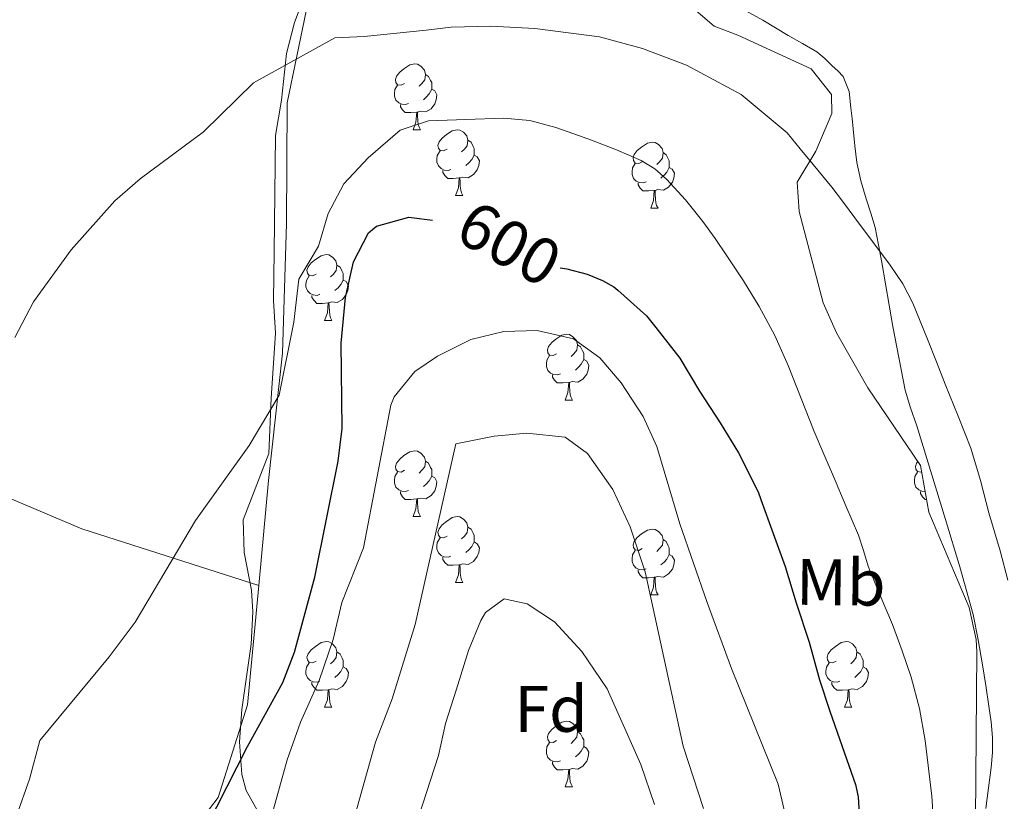
# Model space of a CAD drawing. Units: metres. Extents: x 552022 to 556501, y 4723609 to 4726614.
# Drawn here: x 554304 to 554454, y 4724225 to 4724344 of the extents above; entities that cross this region are included whole.
import ezdxf
from ezdxf.enums import TextEntityAlignment as Align

# ---------------------------------------------------------------- set-up
doc = ezdxf.new("R2010")
doc.units = ezdxf.units.M
doc.header["$MEASUREMENT"] = 0
doc.linetypes.add('TRAZOSX2', pattern=[1.5, 1, -0.5])
for name, color, linetype, lineweight in [('Level 35', 92, 'TRAZOSX2', 0), ('Level 36', 19, 'Continuous', 40), ('Level 37', 92, 'Continuous', 0), ('Level 4', 36, 'Continuous', 30), ('Level 41', 19, 'Continuous', 0), ('Level 5', 36, 'Continuous', 0)]:
    doc.layers.add(name, color=color, linetype=linetype, lineweight=lineweight)
doc.styles.add('Arial', font='ARIAL.TTF', dxfattribs={"height": 0.2})

msp = doc.modelspace()

# ---------------------------------------------------------------- linework, layer by layer
at = {"layer": 'Level 35', "color": 92, "linetype": 'Continuous', "lineweight": 0, "ltscale": 0.5}
for points in [[(554340.97, 4724222.08, 607.16), (554338.63, 4724226.24, 605.66), (554337.98, 4724228.69, 605.09), (554337.63, 4724233.65, 604.16), (554338, 4724238.62, 603.34), (554339.4, 4724248.55, 602.13), (554339.68, 4724253.5, 601.8), (554339.46, 4724256.77, 601.7), (554338.34, 4724262.53, 601.64), (554338.2, 4724267.54, 601.55), (554342.09, 4724277.63, 601.46), (554342.46, 4724286.05, 601.37), (554343.1, 4724295.97, 600.83), (554342.82, 4724300.96, 600.62), (554342.9, 4724308.37, 600.11), (554343.1, 4724326.13, 596.51), (554344.06, 4724331.49, 595.46), (554344.78, 4724338.61, 593.96), (554346.03, 4724343.34, 592.95), (554347.58, 4724347.57, 592.07)], [(554405.51, 4724346.63, 591.8), (554410.06, 4724342.77, 592.16), (554413.66, 4724341.41, 592.34), (554424.86, 4724336.29, 593.45), (554427.94, 4724332.37, 593.69), (554427.98, 4724329.49, 593.81), (554425.54, 4724323.73, 594.11), (554422.7, 4724319.01, 594.41), (554423.02, 4724314.53, 594.62), (554426.66, 4724300.61, 594.62), (554428.69, 4724296.04, 594.62), (554433.46, 4724287.63, 594.66), (554441.5, 4724275.81, 594.86), (554442.78, 4724268.69, 594.89), (554448.94, 4724254.13, 595.73), (554450.01, 4724249.25, 596.19), (554450.1, 4724247.41, 596.33), (554449.91, 4724221.88, 597.01)]]:
    msp.add_polyline3d(points, dxfattribs=at)
at = {"layer": 'Level 36', "color": 92, "linetype": 'Continuous', "lineweight": 0}
for points in [[(554440.94, 4724281.85, 589.59), (554440, 4724284.57, 589.6), (554439.17, 4724287.31, 589.62), (554437.29, 4724296.99, 589.52), (554435.62, 4724306.75, 589.19), (554435.12, 4724309.42, 588.93), (554434.59, 4724312.08, 588.71), (554433.96, 4724314.27, 588.66), (554433.25, 4724316.46, 588.61), (554432.43, 4724319.22, 588.55), (554431.81, 4724322.01, 588.48), (554431.49, 4724324.56, 588.26), (554431.23, 4724327.12, 588.02), (554431.07, 4724328.73, 588.04), (554430.91, 4724330.35, 588.05), (554430.66, 4724332.84, 587.92), (554429.73, 4724335.12, 587.75), (554428.92, 4724335.95, 587.64), (554428.06, 4724336.72, 587.54), (554426.9, 4724337.83, 587.42), (554425.68, 4724338.88, 587.3), (554423.53, 4724340.16, 587.06), (554421.33, 4724341.34, 586.82), (554419.39, 4724342.52, 586.6), (554417.46, 4724343.71, 586.4), (554412.18, 4724346.62, 586.07)], [(554331.06, 4724220.85, 599.04), (554334.38, 4724225.17, 599.04), (554338.86, 4724239.33, 598.2), (554340.58, 4724257.49, 596.1), (554342.06, 4724273.49, 595.8), (554344.18, 4724292.93, 593.94), (554344.78, 4724312.69, 592.05), (554344.9, 4724331.09, 590.58), (554347.86, 4724345.33, 588.57)], [(554362.82, 4724334.06, 0.01), (554362.29, 4724333.8, 0.01), (554361.76, 4724333.85, 0.01), (554361.49, 4724334.22, 0.01), (554361.44, 4724334.65, 0.01), (554361.6, 4724335.17, 0.01), (554362.08, 4724335.76, 0.01), (554362.71, 4724336.29, 0.01), (554363.61, 4724336.88, 0.01), (554364.36, 4724337.04, 0.01), (554364.78, 4724336.98, 0.01), (554365.31, 4724336.67, 0.01), (554365.84, 4724336.08, 0.01), (554366, 4724335.44, 0.01), (554365.89, 4724334.59, 0.01), (554365.47, 4724334.06, 0.01), (554365.05, 4724333.64, 0.01)], [(554366, 4724335.44, 0.01), (554366.48, 4724335.13, 0.01), (554366.79, 4724334.49, 0.01), (554366.95, 4724334.17, 0.01), (554366.95, 4724333.59, 0.01), (554366.95, 4724333.16, 0.01), (554366.58, 4724332.47, 0.01), (554366.16, 4724331.99, 0.01), (554365.68, 4724331.57, 0.01)], [(554363.4, 4724330.98, 0.01), (554362.98, 4724330.82, 0.01), (554362.39, 4724330.88, 0.01), (554361.92, 4724331.09, 0.01), (554361.49, 4724331.52, 0.01), (554361.28, 4724332.1, 0.01), (554361.28, 4724332.52, 0.01), (554361.33, 4724333.11, 0.01), (554361.76, 4724333.8, 0.01)], [(554366.95, 4724333.16, 0.01), (554367.41, 4724332.91, 0.01), (554367.75, 4724332.3, 0.01), (554367.64, 4724331.57, 0.01), (554367.43, 4724330.93, 0.01), (554366.85, 4724330.19, 0.01), (554366.05, 4724329.71, 0.01), (554365.2, 4724329.82, 0.01), (554364.77, 4724329.69, 0.01)], [(554364.66, 4724329.69, 0.01), (554363.77, 4724329.6, 0.01), (554362.93, 4724329.6, 0.01), (554362.5, 4724330.03, 0.01), (554362.18, 4724330.51, 0.01), (554362.18, 4724330.82, 0.01)], [(554364.12, 4724327, 0.01), (554364.55, 4724328.16, 0.01), (554364.66, 4724329.69, 0.01), (554364.77, 4724329.69, 0.01), (554364.81, 4724329.1, 0.01), (554364.84, 4724328.42, 0.01), (554364.91, 4724327.8, 0.01), (554365.03, 4724327.4, 0.01), (554365.24, 4724327, 0.01)], [(554364.12, 4724327, 0.01), (554365.24, 4724327, 0.01)], [(554369.29, 4724324.03, 0.01), (554368.76, 4724323.76, 0.01), (554368.23, 4724323.82, 0.01), (554367.97, 4724324.19, 0.01), (554367.91, 4724324.61, 0.01), (554368.07, 4724325.13, 0.01), (554368.55, 4724325.73, 0.01), (554369.19, 4724326.26, 0.01), (554370.09, 4724326.84, 0.01), (554370.83, 4724327, 0.01), (554371.26, 4724326.95, 0.01), (554371.79, 4724326.63, 0.01), (554372.32, 4724326.05, 0.01), (554372.48, 4724325.41, 0.01), (554372.37, 4724324.56, 0.01), (554371.94, 4724324.03, 0.01), (554371.52, 4724323.6, 0.01)], [(554372.48, 4724325.41, 0.01), (554372.95, 4724325.09, 0.01), (554373.27, 4724324.45, 0.01), (554373.43, 4724324.13, 0.01), (554373.43, 4724323.55, 0.01), (554373.43, 4724323.13, 0.01), (554373.06, 4724322.44, 0.01), (554372.64, 4724321.96, 0.01), (554372.16, 4724321.54, 0.01)], [(554399.06, 4724322.12, 0.01), (554398.53, 4724321.86, 0.01), (554398, 4724321.91, 0.01), (554397.74, 4724322.28, 0.01), (554397.68, 4724322.71, 0.01), (554397.84, 4724323.23, 0.01), (554398.32, 4724323.82, 0.01), (554398.96, 4724324.35, 0.01), (554399.86, 4724324.94, 0.01), (554400.6, 4724325.1, 0.01), (554401.03, 4724325.04, 0.01), (554401.56, 4724324.73, 0.01), (554402.09, 4724324.14, 0.01), (554402.25, 4724323.5, 0.01), (554402.14, 4724322.65, 0.01), (554401.71, 4724322.12, 0.01), (554401.29, 4724321.7, 0.01)], [(554369.88, 4724320.95, 0.01), (554369.45, 4724320.79, 0.01), (554368.87, 4724320.85, 0.01), (554368.39, 4724321.06, 0.01), (554367.97, 4724321.48, 0.01), (554367.75, 4724322.07, 0.01), (554367.75, 4724322.49, 0.01), (554367.81, 4724323.07, 0.01), (554368.23, 4724323.76, 0.01)], [(554373.43, 4724323.13, 0.01), (554373.88, 4724322.88, 0.01), (554374.23, 4724322.26, 0.01), (554374.12, 4724321.54, 0.01), (554373.91, 4724320.9, 0.01), (554373.32, 4724320.16, 0.01), (554372.53, 4724319.68, 0.01), (554371.68, 4724319.78, 0.01), (554371.25, 4724319.65, 0.01)], [(554402.25, 4724323.5, 0.01), (554402.72, 4724323.19, 0.01), (554403.04, 4724322.55, 0.01), (554403.2, 4724322.23, 0.01), (554403.2, 4724321.65, 0.01), (554403.2, 4724321.22, 0.01), (554402.83, 4724320.53, 0.01), (554402.41, 4724320.05, 0.01), (554401.93, 4724319.63, 0.01)], [(554399.65, 4724319.04, 0.01), (554399.22, 4724318.88, 0.01), (554398.64, 4724318.94, 0.01), (554398.16, 4724319.15, 0.01), (554397.74, 4724319.58, 0.01), (554397.52, 4724320.16, 0.01), (554397.52, 4724320.58, 0.01), (554397.58, 4724321.17, 0.01), (554398, 4724321.86, 0.01)], [(554371.14, 4724319.65, 0.01), (554370.25, 4724319.57, 0.01), (554369.4, 4724319.57, 0.01), (554368.98, 4724320, 0.01), (554368.66, 4724320.47, 0.01), (554368.66, 4724320.79, 0.01)], [(554403.2, 4724321.22, 0.01), (554403.65, 4724320.97, 0.01), (554404, 4724320.36, 0.01), (554403.89, 4724319.63, 0.01), (554403.68, 4724318.99, 0.01), (554403.09, 4724318.25, 0.01), (554402.3, 4724317.77, 0.01), (554401.45, 4724317.88, 0.01), (554401.02, 4724317.75, 0.01)], [(554370.59, 4724316.97, 0.01), (554371.03, 4724318.13, 0.01), (554371.14, 4724319.65, 0.01), (554371.25, 4724319.65, 0.01), (554371.28, 4724319.07, 0.01), (554371.32, 4724318.38, 0.01), (554371.39, 4724317.77, 0.01), (554371.5, 4724317.37, 0.01), (554371.72, 4724316.97, 0.01)], [(554400.91, 4724317.75, 0.01), (554400.02, 4724317.66, 0.01), (554399.17, 4724317.66, 0.01), (554398.75, 4724318.09, 0.01), (554398.43, 4724318.57, 0.01), (554398.43, 4724318.88, 0.01)], [(554400.36, 4724315.06, 0.01), (554400.8, 4724316.22, 0.01), (554400.91, 4724317.75, 0.01), (554401.02, 4724317.75, 0.01), (554401.05, 4724317.16, 0.01), (554401.09, 4724316.48, 0.01), (554401.16, 4724315.86, 0.01), (554401.27, 4724315.46, 0.01), (554401.49, 4724315.06, 0.01)], [(554340.58, 4724257.49, 596.1), (554313.58, 4724266.13, 593.28), (554270.9, 4724284.21, 586.95), (554257.66, 4724290.29, 585.81), (554239.06, 4724297.25, 583.23), (554227.5, 4724302.45, 581.1), (554197.98, 4724312.29, 574.92), (554186.25, 4724316.53, 574.87)], [(554370.59, 4724316.97, 0.01), (554371.72, 4724316.97, 0.01)], [(554400.36, 4724315.06, 0.01), (554401.49, 4724315.06, 0.01)], [(554349.31, 4724304.98, 0.01), (554348.78, 4724304.71, 0.01), (554348.25, 4724304.77, 0.01), (554347.99, 4724305.14, 0.01), (554347.93, 4724305.56, 0.01), (554348.09, 4724306.08, 0.01), (554348.57, 4724306.68, 0.01), (554349.21, 4724307.21, 0.01), (554350.11, 4724307.79, 0.01), (554350.85, 4724307.95, 0.01), (554351.28, 4724307.9, 0.01), (554351.81, 4724307.58, 0.01), (554352.34, 4724307, 0.01), (554352.5, 4724306.36, 0.01), (554352.39, 4724305.51, 0.01), (554351.96, 4724304.98, 0.01), (554351.54, 4724304.55, 0.01)], [(554352.5, 4724306.36, 0.01), (554352.97, 4724306.04, 0.01), (554353.29, 4724305.4, 0.01), (554353.45, 4724305.08, 0.01), (554353.45, 4724304.5, 0.01), (554353.45, 4724304.08, 0.01), (554353.08, 4724303.39, 0.01), (554352.66, 4724302.91, 0.01), (554352.18, 4724302.49, 0.01)], [(554349.9, 4724301.9, 0.01), (554349.47, 4724301.74, 0.01), (554348.89, 4724301.8, 0.01), (554348.41, 4724302.01, 0.01), (554347.99, 4724302.43, 0.01), (554347.77, 4724303.02, 0.01), (554347.77, 4724303.44, 0.01), (554347.83, 4724304.02, 0.01), (554348.25, 4724304.71, 0.01)], [(554353.45, 4724304.08, 0.01), (554353.9, 4724303.83, 0.01), (554354.25, 4724303.21, 0.01), (554354.14, 4724302.49, 0.01), (554353.93, 4724301.85, 0.01), (554353.34, 4724301.11, 0.01), (554352.55, 4724300.63, 0.01), (554351.7, 4724300.73, 0.01), (554351.27, 4724300.6, 0.01)], [(554351.16, 4724300.6, 0.01), (554350.27, 4724300.52, 0.01), (554349.42, 4724300.52, 0.01), (554349, 4724300.95, 0.01), (554348.68, 4724301.42, 0.01), (554348.68, 4724301.74, 0.01)], [(554350.61, 4724297.92, 0.01), (554351.05, 4724299.08, 0.01), (554351.16, 4724300.6, 0.01), (554351.27, 4724300.6, 0.01), (554351.3, 4724300.02, 0.01), (554351.34, 4724299.33, 0.01), (554351.41, 4724298.72, 0.01), (554351.52, 4724298.32, 0.01), (554351.74, 4724297.92, 0.01)], [(554350.61, 4724297.92, 0.01), (554351.74, 4724297.92, 0.01)], [(554386, 4724292.84, 0.01), (554385.47, 4724292.57, 0.01), (554384.94, 4724292.63, 0.01), (554384.68, 4724293, 0.01), (554384.62, 4724293.42, 0.01), (554384.78, 4724293.94, 0.01), (554385.26, 4724294.54, 0.01), (554385.9, 4724295.07, 0.01), (554386.8, 4724295.65, 0.01), (554387.54, 4724295.81, 0.01), (554387.97, 4724295.76, 0.01), (554388.5, 4724295.44, 0.01), (554389.03, 4724294.86, 0.01), (554389.19, 4724294.22, 0.01), (554389.08, 4724293.37, 0.01), (554388.66, 4724292.84, 0.01), (554388.23, 4724292.41, 0.01)], [(554389.19, 4724294.22, 0.01), (554389.66, 4724293.9, 0.01), (554389.98, 4724293.26, 0.01), (554390.14, 4724292.94, 0.01), (554390.14, 4724292.36, 0.01), (554390.14, 4724291.94, 0.01), (554389.77, 4724291.25, 0.01), (554389.35, 4724290.77, 0.01), (554388.87, 4724290.35, 0.01)], [(554386.59, 4724289.76, 0.01), (554386.16, 4724289.6, 0.01), (554385.58, 4724289.66, 0.01), (554385.1, 4724289.87, 0.01), (554384.68, 4724290.29, 0.01), (554384.46, 4724290.88, 0.01), (554384.46, 4724291.3, 0.01), (554384.52, 4724291.88, 0.01), (554384.94, 4724292.57, 0.01)], [(554390.14, 4724291.94, 0.01), (554390.6, 4724291.69, 0.01), (554390.94, 4724291.07, 0.01), (554390.83, 4724290.35, 0.01), (554390.62, 4724289.71, 0.01), (554390.03, 4724288.97, 0.01), (554389.24, 4724288.49, 0.01), (554388.39, 4724288.59, 0.01), (554387.96, 4724288.46, 0.01)], [(554387.85, 4724288.46, 0.01), (554386.96, 4724288.38, 0.01), (554386.11, 4724288.38, 0.01), (554385.69, 4724288.81, 0.01), (554385.37, 4724289.28, 0.01), (554385.37, 4724289.6, 0.01)], [(554387.3, 4724285.78, 0.01), (554387.74, 4724286.94, 0.01), (554387.85, 4724288.46, 0.01), (554387.96, 4724288.46, 0.01), (554387.99, 4724287.88, 0.01), (554388.03, 4724287.19, 0.01), (554388.1, 4724286.58, 0.01), (554388.21, 4724286.18, 0.01), (554388.43, 4724285.78, 0.01)], [(554387.3, 4724285.78, 0.01), (554388.43, 4724285.78, 0.01)], [(554451.5, 4724223.5, 590.8), (554451.88, 4724226.63, 590.43), (554452.29, 4724229.75, 590.05), (554452.48, 4724232.05, 589.86), (554452.49, 4724234.35, 589.7), (554452.28, 4724236.72, 589.55), (554451.95, 4724239.1, 589.43), (554451.46, 4724242.24, 589.32), (554450.96, 4724245.39, 589.27), (554450.32, 4724249.24, 589.25), (554449.54, 4724253.07, 589.27), (554447.53, 4724260.34, 589.4), (554445.34, 4724267.55, 589.52), (554440.94, 4724281.85, 589.59)], [(554362.82, 4724275.07, 0.01), (554362.29, 4724274.8, 0.01), (554361.76, 4724274.86, 0.01), (554361.49, 4724275.23, 0.01), (554361.44, 4724275.66, 0.01), (554361.6, 4724276.18, 0.01), (554362.08, 4724276.77, 0.01), (554362.71, 4724277.3, 0.01), (554363.61, 4724277.88, 0.01), (554364.36, 4724278.04, 0.01), (554364.78, 4724277.99, 0.01), (554365.31, 4724277.68, 0.01), (554365.84, 4724277.09, 0.01), (554366, 4724276.45, 0.01), (554365.89, 4724275.6, 0.01), (554365.47, 4724275.07, 0.01), (554365.05, 4724274.64, 0.01)], [(554366, 4724276.45, 0.01), (554366.48, 4724276.14, 0.01), (554366.79, 4724275.5, 0.01), (554366.95, 4724275.18, 0.01), (554366.95, 4724274.6, 0.01), (554366.95, 4724274.17, 0.01), (554366.58, 4724273.48, 0.01), (554366.16, 4724273, 0.01), (554365.68, 4724272.58, 0.01)], [(554441.67, 4724274.83, 0.01), (554441.61, 4724274.8, 0.01), (554441.08, 4724274.86, 0.01), (554440.82, 4724275.23, 0.01), (554440.76, 4724275.65, 0.01), (554440.92, 4724276.17, 0.01), (554441.1, 4724276.39, 0.01)], [(554363.4, 4724271.99, 0.01), (554362.98, 4724271.83, 0.01), (554362.39, 4724271.89, 0.01), (554361.92, 4724272.1, 0.01), (554361.49, 4724272.52, 0.01), (554361.28, 4724273.11, 0.01), (554361.28, 4724273.53, 0.01), (554361.33, 4724274.12, 0.01), (554361.76, 4724274.8, 0.01)], [(554366.95, 4724274.17, 0.01), (554367.41, 4724273.92, 0.01), (554367.75, 4724273.3, 0.01), (554367.64, 4724272.58, 0.01), (554367.43, 4724271.94, 0.01), (554366.85, 4724271.2, 0.01), (554366.05, 4724270.72, 0.01), (554365.2, 4724270.82, 0.01), (554364.77, 4724270.7, 0.01)], [(554442.21, 4724271.84, 0.01), (554441.72, 4724271.89, 0.01), (554441.24, 4724272.1, 0.01), (554440.82, 4724272.52, 0.01), (554440.6, 4724273.11, 0.01), (554440.6, 4724273.53, 0.01), (554440.66, 4724274.11, 0.01), (554441.08, 4724274.8, 0.01)], [(554364.66, 4724270.7, 0.01), (554363.77, 4724270.61, 0.01), (554362.93, 4724270.61, 0.01), (554362.5, 4724271.04, 0.01), (554362.18, 4724271.52, 0.01), (554362.18, 4724271.83, 0.01)], [(554364.12, 4724268.01, 0.01), (554364.55, 4724269.17, 0.01), (554364.66, 4724270.7, 0.01), (554364.77, 4724270.7, 0.01), (554364.81, 4724270.11, 0.01), (554364.84, 4724269.42, 0.01), (554364.91, 4724268.81, 0.01), (554365.03, 4724268.41, 0.01), (554365.24, 4724268.01, 0.01)], [(554442.43, 4724270.61, 0.01), (554442.25, 4724270.61, 0.01), (554441.83, 4724271.04, 0.01), (554441.51, 4724271.51, 0.01), (554441.51, 4724271.83, 0.01)], [(554364.12, 4724268.01, 0.01), (554365.24, 4724268.01, 0.01)], [(554369.29, 4724265.04, 0.01), (554368.76, 4724264.77, 0.01), (554368.23, 4724264.82, 0.01), (554367.97, 4724265.2, 0.01), (554367.91, 4724265.62, 0.01), (554368.07, 4724266.14, 0.01), (554368.55, 4724266.74, 0.01), (554369.19, 4724267.26, 0.01), (554370.09, 4724267.85, 0.01), (554370.83, 4724268.01, 0.01), (554371.26, 4724267.96, 0.01), (554371.79, 4724267.64, 0.01), (554372.32, 4724267.06, 0.01), (554372.48, 4724266.42, 0.01), (554372.37, 4724265.56, 0.01), (554371.94, 4724265.04, 0.01), (554371.52, 4724264.61, 0.01)], [(554372.48, 4724266.42, 0.01), (554372.95, 4724266.1, 0.01), (554373.27, 4724265.46, 0.01), (554373.43, 4724265.14, 0.01), (554373.43, 4724264.56, 0.01), (554373.43, 4724264.14, 0.01), (554373.06, 4724263.44, 0.01), (554372.64, 4724262.96, 0.01), (554372.16, 4724262.54, 0.01)], [(554399.06, 4724263.13, 0.01), (554398.53, 4724262.86, 0.01), (554398, 4724262.92, 0.01), (554397.74, 4724263.29, 0.01), (554397.68, 4724263.71, 0.01), (554397.84, 4724264.23, 0.01), (554398.32, 4724264.83, 0.01), (554398.96, 4724265.36, 0.01), (554399.86, 4724265.94, 0.01), (554400.6, 4724266.1, 0.01), (554401.03, 4724266.05, 0.01), (554401.56, 4724265.73, 0.01), (554402.09, 4724265.15, 0.01), (554402.25, 4724264.51, 0.01), (554402.14, 4724263.66, 0.01), (554401.71, 4724263.13, 0.01), (554401.29, 4724262.7, 0.01)], [(554369.88, 4724261.96, 0.01), (554369.45, 4724261.8, 0.01), (554368.87, 4724261.86, 0.01), (554368.39, 4724262.06, 0.01), (554367.97, 4724262.49, 0.01), (554367.75, 4724263.08, 0.01), (554367.75, 4724263.5, 0.01), (554367.81, 4724264.08, 0.01), (554368.23, 4724264.77, 0.01)], [(554402.25, 4724264.51, 0.01), (554402.72, 4724264.19, 0.01), (554403.04, 4724263.55, 0.01), (554403.2, 4724263.23, 0.01), (554403.2, 4724262.65, 0.01), (554403.2, 4724262.23, 0.01), (554402.83, 4724261.54, 0.01), (554402.41, 4724261.06, 0.01), (554401.93, 4724260.64, 0.01)], [(554373.43, 4724264.14, 0.01), (554373.88, 4724263.88, 0.01), (554374.23, 4724263.27, 0.01), (554374.12, 4724262.54, 0.01), (554373.91, 4724261.9, 0.01), (554373.32, 4724261.16, 0.01), (554372.53, 4724260.68, 0.01), (554371.68, 4724260.79, 0.01), (554371.25, 4724260.66, 0.01)], [(554371.14, 4724260.66, 0.01), (554370.25, 4724260.58, 0.01), (554369.4, 4724260.58, 0.01), (554368.98, 4724261, 0.01), (554368.66, 4724261.48, 0.01), (554368.66, 4724261.8, 0.01)], [(554399.65, 4724260.05, 0.01), (554399.22, 4724259.89, 0.01), (554398.64, 4724259.95, 0.01), (554398.16, 4724260.16, 0.01), (554397.74, 4724260.58, 0.01), (554397.52, 4724261.17, 0.01), (554397.52, 4724261.59, 0.01), (554397.58, 4724262.17, 0.01), (554398, 4724262.86, 0.01)], [(554403.2, 4724262.23, 0.01), (554403.65, 4724261.98, 0.01), (554404, 4724261.36, 0.01), (554403.89, 4724260.64, 0.01), (554403.68, 4724260, 0.01), (554403.09, 4724259.26, 0.01), (554402.3, 4724258.78, 0.01), (554401.45, 4724258.88, 0.01), (554401.02, 4724258.75, 0.01)], [(554370.59, 4724257.98, 0.01), (554371.03, 4724259.14, 0.01), (554371.14, 4724260.66, 0.01), (554371.25, 4724260.66, 0.01), (554371.28, 4724260.08, 0.01), (554371.32, 4724259.39, 0.01), (554371.39, 4724258.78, 0.01), (554371.5, 4724258.38, 0.01), (554371.72, 4724257.98, 0.01)], [(554400.91, 4724258.75, 0.01), (554400.02, 4724258.67, 0.01), (554399.17, 4724258.67, 0.01), (554398.75, 4724259.1, 0.01), (554398.43, 4724259.57, 0.01), (554398.43, 4724259.89, 0.01)], [(554400.36, 4724256.07, 0.01), (554400.8, 4724257.23, 0.01), (554400.91, 4724258.75, 0.01), (554401.02, 4724258.75, 0.01), (554401.05, 4724258.17, 0.01), (554401.09, 4724257.48, 0.01), (554401.16, 4724256.87, 0.01), (554401.27, 4724256.47, 0.01), (554401.49, 4724256.07, 0.01)], [(554370.59, 4724257.98, 0.01), (554371.72, 4724257.98, 0.01)], [(554400.36, 4724256.07, 0.01), (554401.49, 4724256.07, 0.01)], [(554349.31, 4724245.99, 0.01), (554348.78, 4724245.72, 0.01), (554348.25, 4724245.78, 0.01), (554347.99, 4724246.15, 0.01), (554347.93, 4724246.57, 0.01), (554348.09, 4724247.09, 0.01), (554348.57, 4724247.69, 0.01), (554349.21, 4724248.22, 0.01), (554350.11, 4724248.8, 0.01), (554350.85, 4724248.96, 0.01), (554351.28, 4724248.91, 0.01), (554351.81, 4724248.59, 0.01), (554352.34, 4724248.01, 0.01), (554352.5, 4724247.37, 0.01), (554352.39, 4724246.52, 0.01), (554351.96, 4724245.99, 0.01), (554351.54, 4724245.56, 0.01)], [(554428.64, 4724245.99, 0.01), (554428.11, 4724245.72, 0.01), (554427.58, 4724245.78, 0.01), (554427.32, 4724246.15, 0.01), (554427.26, 4724246.57, 0.01), (554427.42, 4724247.09, 0.01), (554427.9, 4724247.69, 0.01), (554428.54, 4724248.22, 0.01), (554429.44, 4724248.8, 0.01), (554430.18, 4724248.96, 0.01), (554430.6, 4724248.91, 0.01), (554431.14, 4724248.59, 0.01), (554431.66, 4724248.01, 0.01), (554431.82, 4724247.37, 0.01), (554431.72, 4724246.52, 0.01), (554431.29, 4724245.99, 0.01), (554430.87, 4724245.56, 0.01)], [(554352.5, 4724247.37, 0.01), (554352.97, 4724247.05, 0.01), (554353.29, 4724246.41, 0.01), (554353.45, 4724246.09, 0.01), (554353.45, 4724245.51, 0.01), (554353.45, 4724245.09, 0.01), (554353.08, 4724244.4, 0.01), (554352.66, 4724243.92, 0.01), (554352.18, 4724243.5, 0.01)], [(554431.82, 4724247.37, 0.01), (554432.3, 4724247.05, 0.01), (554432.62, 4724246.41, 0.01), (554432.78, 4724246.09, 0.01), (554432.78, 4724245.51, 0.01), (554432.78, 4724245.09, 0.01), (554432.4, 4724244.4, 0.01), (554431.98, 4724243.92, 0.01), (554431.5, 4724243.5, 0.01)], [(554349.9, 4724242.91, 0.01), (554349.47, 4724242.75, 0.01), (554348.89, 4724242.81, 0.01), (554348.41, 4724243.02, 0.01), (554347.99, 4724243.44, 0.01), (554347.77, 4724244.03, 0.01), (554347.77, 4724244.45, 0.01), (554347.83, 4724245.03, 0.01), (554348.25, 4724245.72, 0.01)], [(554353.45, 4724245.09, 0.01), (554353.9, 4724244.84, 0.01), (554354.25, 4724244.22, 0.01), (554354.14, 4724243.5, 0.01), (554353.93, 4724242.86, 0.01), (554353.34, 4724242.12, 0.01), (554352.55, 4724241.64, 0.01), (554351.7, 4724241.74, 0.01), (554351.27, 4724241.61, 0.01)], [(554429.22, 4724242.91, 0.01), (554428.8, 4724242.75, 0.01), (554428.22, 4724242.81, 0.01), (554427.74, 4724243.02, 0.01), (554427.32, 4724243.44, 0.01), (554427.1, 4724244.03, 0.01), (554427.1, 4724244.45, 0.01), (554427.16, 4724245.03, 0.01), (554427.58, 4724245.72, 0.01)], [(554432.78, 4724245.09, 0.01), (554433.23, 4724244.84, 0.01), (554433.58, 4724244.22, 0.01), (554433.46, 4724243.5, 0.01), (554433.26, 4724242.86, 0.01), (554432.67, 4724242.12, 0.01), (554431.88, 4724241.64, 0.01), (554431.02, 4724241.74, 0.01), (554430.6, 4724241.61, 0.01)], [(554351.16, 4724241.61, 0.01), (554350.27, 4724241.53, 0.01), (554349.42, 4724241.53, 0.01), (554349, 4724241.96, 0.01), (554348.68, 4724242.43, 0.01), (554348.68, 4724242.75, 0.01)], [(554430.48, 4724241.61, 0.01), (554429.6, 4724241.53, 0.01), (554428.75, 4724241.53, 0.01), (554428.32, 4724241.96, 0.01), (554428, 4724242.43, 0.01), (554428, 4724242.75, 0.01)], [(554350.61, 4724238.93, 0.01), (554351.05, 4724240.09, 0.01), (554351.16, 4724241.61, 0.01), (554351.27, 4724241.61, 0.01), (554351.3, 4724241.03, 0.01), (554351.34, 4724240.34, 0.01), (554351.41, 4724239.73, 0.01), (554351.52, 4724239.33, 0.01), (554351.74, 4724238.93, 0.01)], [(554429.94, 4724238.93, 0.01), (554430.38, 4724240.09, 0.01), (554430.48, 4724241.61, 0.01), (554430.6, 4724241.61, 0.01), (554430.63, 4724241.03, 0.01), (554430.66, 4724240.34, 0.01), (554430.74, 4724239.73, 0.01), (554430.85, 4724239.33, 0.01), (554431.06, 4724238.93, 0.01)], [(554350.61, 4724238.93, 0.01), (554351.74, 4724238.93, 0.01)], [(554429.94, 4724238.93, 0.01), (554431.06, 4724238.93, 0.01)], [(554386, 4724233.85, 0.01), (554385.47, 4724233.58, 0.01), (554384.94, 4724233.64, 0.01), (554384.68, 4724234.01, 0.01), (554384.62, 4724234.43, 0.01), (554384.78, 4724234.95, 0.01), (554385.26, 4724235.55, 0.01), (554385.9, 4724236.08, 0.01), (554386.8, 4724236.66, 0.01), (554387.54, 4724236.82, 0.01), (554387.97, 4724236.77, 0.01), (554388.5, 4724236.45, 0.01), (554389.03, 4724235.87, 0.01), (554389.19, 4724235.23, 0.01), (554389.08, 4724234.38, 0.01), (554388.65, 4724233.85, 0.01), (554388.23, 4724233.42, 0.01)], [(554389.19, 4724235.23, 0.01), (554389.66, 4724234.91, 0.01), (554389.98, 4724234.27, 0.01), (554390.14, 4724233.95, 0.01), (554390.14, 4724233.37, 0.01), (554390.14, 4724232.95, 0.01), (554389.77, 4724232.26, 0.01), (554389.35, 4724231.78, 0.01), (554388.87, 4724231.36, 0.01)], [(554386.59, 4724230.77, 0.01), (554386.16, 4724230.61, 0.01), (554385.58, 4724230.67, 0.01), (554385.1, 4724230.88, 0.01), (554384.68, 4724231.3, 0.01), (554384.46, 4724231.89, 0.01), (554384.46, 4724232.31, 0.01), (554384.52, 4724232.89, 0.01), (554384.94, 4724233.58, 0.01)], [(554390.14, 4724232.95, 0.01), (554390.59, 4724232.7, 0.01), (554390.94, 4724232.08, 0.01), (554390.83, 4724231.36, 0.01), (554390.62, 4724230.72, 0.01), (554390.03, 4724229.98, 0.01), (554389.24, 4724229.5, 0.01), (554388.39, 4724229.6, 0.01), (554387.96, 4724229.47, 0.01)], [(554387.85, 4724229.47, 0.01), (554386.96, 4724229.39, 0.01), (554386.11, 4724229.39, 0.01), (554385.69, 4724229.82, 0.01), (554385.37, 4724230.29, 0.01), (554385.37, 4724230.61, 0.01)], [(554387.3, 4724226.79, 0.01), (554387.74, 4724227.95, 0.01), (554387.85, 4724229.47, 0.01), (554387.96, 4724229.47, 0.01), (554387.99, 4724228.89, 0.01), (554388.03, 4724228.2, 0.01), (554388.1, 4724227.59, 0.01), (554388.21, 4724227.19, 0.01), (554388.43, 4724226.79, 0.01)], [(554387.3, 4724226.79, 0.01), (554388.43, 4724226.79, 0.01)]]:
    msp.add_polyline3d(points, dxfattribs=at)
at = {"layer": 'Level 4', "color": 36, "linetype": 'Continuous', "lineweight": 30}
for points in [[(554326.42, 4724208.45, 600.01), (554338.86, 4724232.93, 600.01), (554344.26, 4724242.69, 600.01), (554346.03, 4724247.36, 600.01), (554349.1, 4724258.77, 600.01), (554352.7, 4724276.45, 600.01), (554353.3, 4724281.42, 600.01), (554353.14, 4724294.45, 600.01), (554353.82, 4724301.41, 600.01), (554355.02, 4724306.85, 600.01), (554357.32, 4724311.29, 600.01), (554358.54, 4724312.29, 600.01), (554363.48, 4724313.66, 600.01), (554367.06, 4724313.19, 600.01)], [(554386.53, 4724305.92, 600.01), (554387.56, 4724305.78, 600.01), (554390.65, 4724304.97, 600.01), (554393.03, 4724304.01, 600.01), (554394.74, 4724303.02, 600.01), (554395.37, 4724302.54, 600.01), (554399.72, 4724298.6, 600.01), (554401.14, 4724296.84, 600.01), (554404.81, 4724292.17, 600.01), (554407.78, 4724287.13, 600.01), (554410.95, 4724282.3, 600.01), (554413.75, 4724277.75, 600.01), (554416.76, 4724271.8, 600.01), (554417.17, 4724270.63, 600.01), (554419.06, 4724265.42, 600.01), (554420.89, 4724260.42, 600.01), (554422.53, 4724254.86, 600.01), (554424.53, 4724248.87, 600.01), (554426.1, 4724243.14, 600.01), (554427.67, 4724238.36, 600.01), (554429.57, 4724232.94, 600.01), (554431.61, 4724227.18, 600.01), (554432.01, 4724225.3, 600.01), (554432.17, 4724222.7, 600.01)]]:
    msp.add_polyline3d(points, dxfattribs=at)
at = {"layer": 'Level 5', "color": 36, "linetype": 'Continuous', "lineweight": 0}
for points in [[(554303.34, 4724295.33, 590.01), (554306.22, 4724300.77, 590.01), (554311.98, 4724308.69, 590.01), (554318.63, 4724316.15, 590.01), (554322.46, 4724319.5, 590.01), (554332.14, 4724326.69, 590.01), (554339.78, 4724334.13, 590.01), (554352.2, 4724341.01, 590.01), (554356.64, 4724341.23, 590.01), (554366.12, 4724342.19, 590.01), (554369.92, 4724342.61, 590.01), (554375.96, 4724342.77, 590.01), (554382.68, 4724342.43, 590.01), (554392.53, 4724341.17, 590.01), (554399.09, 4724339.39, 590.01), (554405.81, 4724336.83, 590.01), (554414.16, 4724332.35, 590.01), (554421.2, 4724326.53, 590.01), (554423.18, 4724324.1, 590.01), (554425.16, 4724321.68, 590.01), (554426.59, 4724319.98, 590.01), (554428, 4724318.26, 590.01), (554429.76, 4724315.92, 590.01), (554431.51, 4724313.57, 590.01), (554434.2, 4724309.95, 590.01), (554436.88, 4724306.32, 590.01), (554438.8, 4724303.52, 590.01), (554440.37, 4724300.53, 590.01), (554441.49, 4724297.8, 590.01), (554442.58, 4724295.07, 590.01), (554443.94, 4724291.63, 590.01), (554445.3, 4724288.19, 590.01), (554447.27, 4724283.31, 590.01), (554449.2, 4724278.42, 590.01), (554450.66, 4724273.53, 590.01), (554451.92, 4724268.59, 590.01), (554452.79, 4724265.69, 590.01), (554453.65, 4724262.78, 590.01), (554454.83, 4724258.34, 590.01)], [(554303.62, 4724222.37, 595.01), (554305.62, 4724227.97, 595.01), (554307.18, 4724233.89, 595.01), (554317.74, 4724246.61, 595.01), (554321.74, 4724251.89, 595.01), (554330.9, 4724267.41, 595.01), (554339.1, 4724278.85, 595.01), (554343.7, 4724286.53, 595.01), (554345.94, 4724297.65, 595.01), (554346.7, 4724304.21, 595.01), (554349.7, 4724309.25, 595.01), (554351.14, 4724314.21, 595.01), (554353.54, 4724318.77, 595.01), (554357.26, 4724322.69, 595.01), (554362.14, 4724326.93, 595.01), (554366.45, 4724328.37, 595.01), (554372.18, 4724328.57, 595.01), (554377.91, 4724328.77, 595.01), (554381.93, 4724328.39, 595.01), (554385.88, 4724327.31, 595.01), (554388.61, 4724326.37, 595.01), (554391.32, 4724325.38, 595.01), (554395.15, 4724323.91, 595.01), (554398.93, 4724322.3, 595.01), (554400.97, 4724321.05, 595.01), (554402.76, 4724319.44, 595.01), (554405.66, 4724316.32, 595.01), (554408.31, 4724313.01, 595.01), (554410.17, 4724310.41, 595.01), (554411.99, 4724307.78, 595.01), (554414.51, 4724303.95, 595.01), (554416.92, 4724300.05, 595.01), (554419.28, 4724295.63, 595.01), (554421.33, 4724291.07, 595.01), (554423.29, 4724286.01, 595.01), (554425.28, 4724280.96, 595.01), (554426.76, 4724277.54, 595.01), (554428.24, 4724274.11, 595.01), (554430.15, 4724269.65, 595.01), (554432.04, 4724265.18, 595.01), (554432.81, 4724262.83, 595.01), (554433.54, 4724260.46, 595.01), (554435.38, 4724256, 595.01), (554437.25, 4724251.55, 595.01), (554438.74, 4724247.56, 595.01), (554440.1, 4724243.52, 595.01), (554441.35, 4724238.74, 595.01), (554442.23, 4724233.87, 595.01), (554443.25, 4724225.38, 595.01), (554443.78, 4724216.86, 595.01)], [(554367.86, 4724292.45, 605.01), (554372.94, 4724295.01, 605.01), (554377.94, 4724296.21, 605.01), (554383.02, 4724296.37, 605.01), (554388.58, 4724295.09, 605.01), (554392.62, 4724292.21, 605.01), (554395.87, 4724288.41, 605.01), (554399.22, 4724283.25, 605.01), (554401.31, 4724278.7, 605.01), (554404.78, 4724266.93, 605.01), (554408.98, 4724254.93, 605.01), (554412.7, 4724244.85, 605.01), (554419.83, 4724227.19, 605.01), (554421.43, 4724220.26, 605.01)], [(554341.66, 4724219.17, 605.01), (554344.9, 4724230.93, 605.01), (554346.94, 4724236.69, 605.01), (554349.78, 4724243.01, 605.01), (554351.9, 4724249.25, 605.01), (554353.22, 4724254.93, 605.01), (554356.54, 4724263.25, 605.01), (554360.7, 4724284.98, 605.01), (554361.22, 4724286.29, 605.01), (554364.4, 4724290.12, 605.01), (554367.86, 4724292.45, 605.01)], [(554355.15, 4724222.02, 610.01), (554358.38, 4724233.61, 610.01), (554360.9, 4724240.21, 610.01), (554364.42, 4724251.56, 610.01), (554370.62, 4724279.09, 610.01), (554376.46, 4724280.29, 610.01), (554381.44, 4724280.74, 610.01), (554387.32, 4724280.14, 610.01), (554390.74, 4724277.65, 610.01), (554394.58, 4724272.13, 610.01), (554397.22, 4724266.45, 610.01), (554399.54, 4724259.57, 610.01), (554405.3, 4724233.01, 610.01), (554408.44, 4724223.52, 610.01)], [(554367.98, 4724231.57, 615.01), (554369.08, 4724236.45, 615.01), (554370.67, 4724241.54, 615.01), (554372.58, 4724247.57, 615.01), (554374.45, 4724252.16, 615.01), (554375.18, 4724253.41, 615.01), (554378.02, 4724255.49, 615.01), (554381.5, 4724254.69, 615.01), (554385.68, 4724251.95, 615.01), (554389.86, 4724247.43, 615.01), (554393.7, 4724241.73, 615.01), (554398.86, 4724230.21, 615.01), (554400.94, 4724224.13, 615.01)], [(554364.36, 4724220.47, 615.01), (554367.98, 4724231.57, 615.01)]]:
    msp.add_polyline3d(points, dxfattribs=at)

# ---------------------------------------------------------------- texts
at = {"layer": 'Level 37', "color": 92, "linetype": 'Continuous', "lineweight": 0, "style": 'Arial'}
msp.add_text('Mb', height=7, rotation=-0.68, dxfattribs=at).set_placement((554429.36, 4724257.99, 597.36), align=Align.MIDDLE_CENTER)
msp.add_text('Fd', height=7, dxfattribs=at).set_placement((554385.18, 4724238.69, 616.74), align=Align.MIDDLE_CENTER)
at = {"layer": 'Level 41', "color": 39, "linetype": 'Continuous', "lineweight": 0, "style": 'Arial'}
msp.add_text('600', height=7, rotation=-28.7986, dxfattribs=at).set_placement((554378.78, 4724309.64, 600.01), align=Align.MIDDLE_CENTER)

doc.saveas('drawing.dxf')
